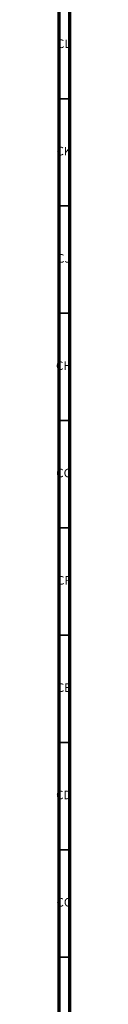
# Model space of a CAD drawing. Units: millimetres. Extents: x 3 to 3996, y 5 to 3995.
# Drawn here: x 3989 to 3996, y 3078 to 3537 of the extents above; entities that cross this region are included whole.
import ezdxf

# ---------------------------------------------------------------- set-up
doc = ezdxf.new("R2010")
doc.units = ezdxf.units.MM
doc.styles.add('SLDTEXTSTYLE0', font='TXT', dxfattribs={"width": 0.75})

msp = doc.modelspace()

# ---------------------------------------------------------------- linework, layer by layer
at = {"color": 5, "linetype": 'Continuous', "lineweight": 70}
for p, q in [((3995, 3995), (3995, 5)), ((3990, 3990), (3990, 10))]:
    msp.add_line(p, q, dxfattribs=at)
at = {"color": 5, "linetype": 'Continuous', "lineweight": 35}
for p, q in [((3990, 3500), (3995, 3500)), ((3990, 3450), (3995, 3450)), ((3990, 3400), (3995, 3400)), ((3990, 3350), (3995, 3350)), ((3990, 3300), (3995, 3300)), ((3990, 3250), (3995, 3250)), ((3990, 3200), (3995, 3200)), ((3990, 3150), (3995, 3150)), ((3990, 3100), (3995, 3100))]:
    msp.add_line(p, q, dxfattribs=at)

# ---------------------------------------------------------------- texts
at = {"color": 7, "linetype": 'Continuous', "lineweight": 0, "char_height": 3.969, "attachment_point": 2, "style": 'SLDTEXTSTYLE0'}
for s, insert in [('CL', (3992.41, 3527.56)), ('CK', (3992.45, 3477.56)), ('CJ', (3992.42, 3427.56)), ('CH', (3992.45, 3377.56)), ('CG', (3992.45, 3327.56)), ('CF', (3992.42, 3277.56)), ('CE', (3992.47, 3227.56)), ('CD', (3992.41, 3177.56)), ('CC', (3992.42, 3127.56))]:
    msp.add_mtext(s, dxfattribs=dict(at, insert=insert))

doc.saveas('drawing.dxf')
